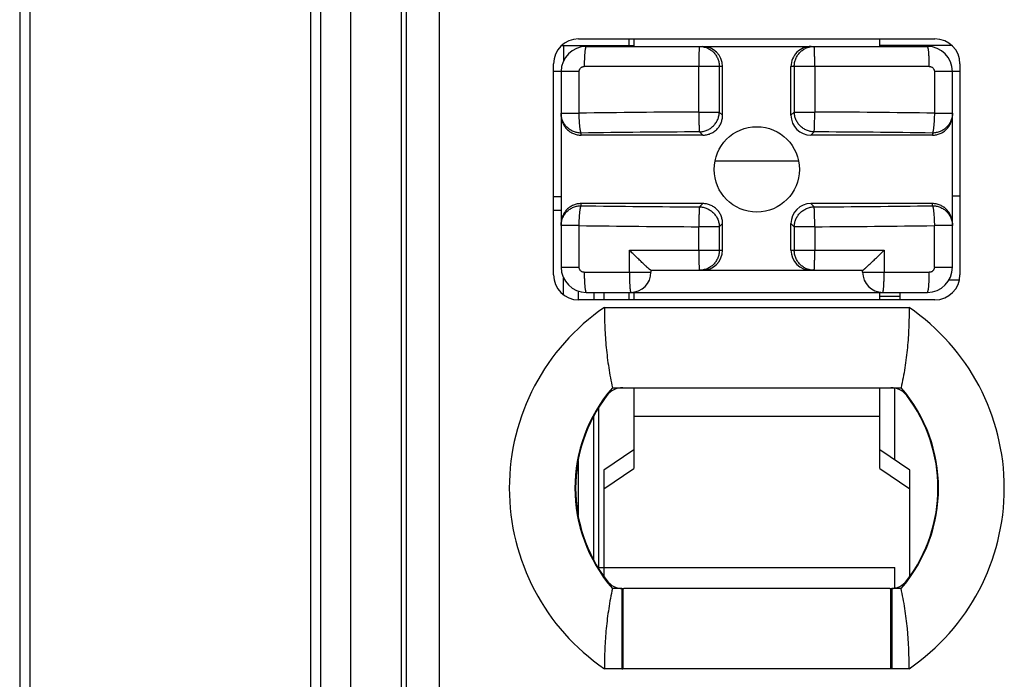
# Model space of a CAD drawing. Units: inches. Extents: x -159 to 276, y -180 to 193.
# Drawn here: x 11 to 21, y -6 to 0 of the extents above; entities that cross this region are included whole.
import ezdxf

# ---------------------------------------------------------------- set-up
doc = ezdxf.new("R2010")
doc.units = ezdxf.units.IN
doc.header["$LTSCALE"] = 0.64311
doc.header["$MEASUREMENT"] = 0
doc.layers.get('0').update_dxf_attribs({"linetype": 'CONTINUOUS'})

msp = doc.modelspace()

# ---------------------------------------------------------------- linework, layer by layer
at = {"color": 7, "linetype": 'Continuous'}
for p, q in [((14.6966, -48.3052), (14.6966, 51.6948)), ((15.1966, 51.1948), (15.1966, -47.8052)), ((11.3966, 50.2948), (11.3966, -46.9052)), ((11.4966, 50.2948), (11.4966, -46.9052)), ((14.2966, -46.9052), (14.2966, 50.2948)), ((14.3966, -46.9052), (14.3966, 50.2948)), ((15.2466, 24.1348), (15.2466, -47.0423)), ((15.5766, 24.1348), (15.5766, -46.0423)), ((16.8023, 0.1248), (17.5166, 0.1248)), ((16.8166, 0.1248), (16.8166, -0.0264)), ((16.9666, 0.1898), (20.5166, 0.1898)), ((17.0416, 0.1148), (20.4416, 0.1148)), ((17.1666, 0.1248), (17.1666, 0.1148)), ((17.4666, 0.1898), (17.4666, 0.1248)), ((17.5166, 0.1898), (17.5166, 0.1148)), ((19.9666, 0.1148), (19.9666, 0.1898)), ((20.6808, 0.1248), (19.9666, 0.1248)), ((20.1666, 0.1248), (20.1666, 0.1148)), ((16.7166, -2.1602), (16.7166, -0.0602)), ((18.4007, -0.0852), (17.0223, -0.0852)), ((18.1638, -0.539), (18.1638, -0.0852)), ((18.3682, -0.0852), (18.3682, -0.539)), ((18.4007, -0.5715), (18.4007, -0.0852)), ((20.4608, -0.0852), (19.0825, -0.0852)), ((19.0825, -0.5715), (19.0825, -0.0852)), ((19.115, -0.0852), (19.115, -0.539)), ((19.3193, -0.0852), (19.3193, -0.539)), ((20.7666, -0.0602), (20.7666, -2.1602)), ((16.9718, -0.1352), (16.7166, -0.1352)), ((16.7916, -0.1352), (16.7916, -2.0852)), ((16.9718, -0.5505), (16.9718, -0.1352)), ((20.7666, -0.1352), (20.5114, -0.1352)), ((20.5114, -0.1352), (20.5114, -0.5505)), ((20.6916, -2.0852), (20.6916, -0.1352)), ((16.7916, -0.5505), (16.9718, -0.5505)), ((18.1638, -0.539), (18.3682, -0.539)), ((18.4007, -0.5715), (18.3682, -0.539)), ((19.115, -0.539), (19.0825, -0.5715)), ((19.115, -0.539), (19.3193, -0.539)), ((20.5114, -0.5505), (20.6916, -0.5505)), ((16.9916, -0.7693), (16.9916, -0.7483)), ((18.2028, -0.7693), (16.9916, -0.7693)), ((18.1697, -0.7329), (18.1703, -0.7368)), ((18.1703, -0.7368), (18.2028, -0.7693)), ((19.2803, -0.7693), (19.3128, -0.7368)), ((20.4916, -0.7693), (19.2803, -0.7693)), ((20.4916, -0.7483), (20.4916, -0.7693)), ((16.7916, -1.3852), (16.7166, -1.3852)), ((18.2028, -1.4511), (16.9916, -1.4511)), ((16.9916, -1.4722), (16.9916, -1.4511)), ((18.2028, -1.4511), (18.1703, -1.4836)), ((20.4916, -1.4511), (19.2803, -1.4511)), ((19.3128, -1.4836), (19.2803, -1.4511)), ((20.4916, -1.4722), (20.4916, -1.4511)), ((20.6916, -1.3752), (20.7666, -1.3752)), ((16.7166, -1.5152), (16.7916, -1.5152)), ((18.3682, -1.6815), (18.4007, -1.649)), ((18.4007, -1.9152), (18.4007, -1.649)), ((19.0825, -1.649), (19.115, -1.6815)), ((19.0825, -1.9152), (19.0825, -1.649)), ((16.9718, -1.67), (16.7916, -1.67)), ((16.9718, -2.0853), (16.9718, -1.67)), ((18.3682, -1.6815), (18.1638, -1.6815)), ((18.1638, -1.9152), (18.1638, -1.6815)), ((18.3682, -1.6815), (18.3682, -1.9152)), ((19.3193, -1.6815), (19.115, -1.6815)), ((19.115, -1.6815), (19.115, -1.9152)), ((19.3193, -1.6815), (19.3193, -1.9152)), ((20.6916, -1.67), (20.5114, -1.67)), ((20.5114, -2.0852), (20.5114, -1.67)), ((17.4724, -1.9152), (18.4007, -1.9152)), ((17.4724, -2.1352), (17.4724, -1.9152)), ((19.0825, -1.9152), (20.0108, -1.9152)), ((20.0108, -1.9152), (20.0108, -2.1352)), ((16.7916, -2.0852), (16.9718, -2.0852)), ((17.0223, -2.1352), (17.6866, -2.1352)), ((17.6861, -2.1152), (19.797, -2.1152)), ((17.6866, -2.1152), (17.6866, -2.1352)), ((19.7966, -2.1352), (19.7966, -2.1152)), ((19.7966, -2.1352), (20.4608, -2.1352)), ((20.5114, -2.0852), (20.6916, -2.0852)), ((16.8166, -2.3595), (16.8166, -2.1941)), ((20.6564, -2.2102), (20.7586, -2.2102)), ((16.9666, -2.4102), (16.9666, -2.3222)), ((17.0416, -2.3352), (20.4416, -2.3352)), ((17.1166, -2.3352), (17.1166, -2.4102)), ((17.2166, -2.3352), (17.2166, -2.4102)), ((17.4666, -2.3352), (17.4666, -2.4102)), ((17.5166, -2.3352), (17.5166, -2.4102)), ((19.9666, -2.4102), (19.9666, -2.3352)), ((20.1666, -2.3352), (20.1666, -2.4102)), ((20.5166, -2.4102), (16.9666, -2.4102)), ((20.1666, -2.3776), (19.9666, -2.3776)), ((17.224, -2.4852), (20.2591, -2.4852)), ((17.3032, -3.2852), (20.077, -3.2852)), ((17.5166, -3.2852), (17.5166, -4.0884)), ((19.9666, -4.0884), (19.9666, -3.2852)), ((20.077, -3.2852), (20.18, -3.2852)), ((20.1166, -4.0059), (20.1166, -3.2914)), ((17.1666, -5.0752), (17.1666, -3.493)), ((17.1166, -4.9973), (17.1166, -3.5732)), ((19.9666, -3.571), (17.5166, -3.571)), ((17.5166, -3.9044), (17.2166, -4.1075)), ((20.2666, -4.1075), (19.9666, -3.9044)), ((16.9666, -4.5533), (16.9666, -4.0172)), ((17.2166, -4.2915), (17.5166, -4.0884)), ((17.2166, -4.1075), (17.2166, -5.1576)), ((19.9666, -4.0884), (20.2666, -4.2915)), ((20.2666, -5.1576), (20.2666, -4.1075)), ((17.1652, -5.0752), (20.1166, -5.0752)), ((20.1166, -5.2794), (20.1166, -5.0752)), ((17.3963, -5.2853), (17.3032, -5.2853)), ((17.3962, -5.2853), (17.3953, -5.6524)), ((17.4073, -5.2856), (17.4141, -5.2856)), ((17.4073, -5.2856), (17.4073, -6.0853)), ((17.4141, -5.2856), (17.4174, -5.2856)), ((20.0658, -5.2856), (17.4174, -5.2856)), ((20.0658, -5.2856), (20.0767, -5.2856)), ((20.0766, -6.0853), (20.0767, -5.2856)), ((20.18, -5.2853), (20.0869, -5.2853)), ((20.087, -5.2853), (20.0874, -6.0852)), ((17.3953, -5.6524), (17.3958, -6.0852)), ((17.3958, -6.0852), (17.224, -6.0853)), ((17.3958, -6.0852), (17.4073, -6.0853)), ((17.4174, -6.0853), (17.4073, -6.0853)), ((20.0658, -6.0853), (17.4174, -6.0853)), ((20.0766, -6.0853), (20.0658, -6.0853)), ((20.0874, -6.0852), (20.0766, -6.0853)), ((20.2591, -6.0853), (20.0874, -6.0852))]:
    msp.add_line(p, q, dxfattribs=at)
msp.add_circle((18.7416, -1.1102), 0.425, dxfattribs=at)
for centre, radius, start, end in [((16.9666, -0.0602), 0.25, 90, 180), ((17.0416, -0.1352), 0.25, 90, 180), ((20.4416, -0.1352), 0.25, 0, 90), ((20.5166, -0.0602), 0.25, 0, 90), ((18.7382, -122.1027), 121.5651, 90.270704, 90.832585), ((18.7477, -121.8145), 121.2769, 89.166743, 89.729956), ((18.7356, -119.3243), 118.5889, 90.273129, 90.842658), ((18.745, -119.5863), 118.8508, 89.157967, 89.726245), ((19.0144, 121.6145), 122.6407, 269.678241, 270.066969), ((18.7382, 117.3663), 118.8514, 269.157972, 269.726244), ((18.7475, 117.1034), 118.5884, 270.273127, 270.842662), ((18.7355, 119.599), 121.2819, 269.166758, 269.729951), ((18.745, 119.8716), 121.5545, 270.27069, 270.832618), ((17.0416, -2.0852), 0.25, 180, 270), ((17.4866, -2.1352), 0.2, 270, 360), ((19.9966, -2.1352), 0.2, 180, 270), ((20.4416, -2.0852), 0.25, 270, 360), ((16.9666, -2.1602), 0.25, 180, 270), ((20.5166, -2.1602), 0.25, 270, 360), ((18.4566, -4.2852), 2.1816, 124.40125, 235.59873), ((19.0266, -4.2852), 2.1816, 304.40117, 55.59865), ((18.4566, -4.2852), 1.5266, 139.07482, 220.92522), ((17.4061, -3.4852), 0.2, 89.89227, 142.70846), ((20.077, -3.4852), 0.2, 37.29154, 90.00471), ((19.0266, -4.2852), 1.5266, 319.07462, 40.92513), ((18.4566, -4.2852), 1.5204, 142.70846, 217.30876), ((19.0266, -4.2852), 1.5204, 322.69124, 37.29154), ((17.4063, -5.0856), 0.2, 217.30876, 270.27076), ((20.0768, -5.0856), 0.2, 269.96359, 322.69124)]:
    msp.add_arc(centre, radius, start, end, dxfattribs=at)
for centre, major_axis, ratio, start_param, end_param in [((18.1985, -0.0852), (0.2022, 0), 0.989259, 0, 1.570796), ((19.2846, -0.0852), (0.2022, 0), 0.989259, 1.570796, 3.141593), ((19.2846, -0.5672), (0.1445, 0.1445), 0.978857, -3.916307, -2.366879), ((19.2846, -1.6533), (-0.1445, 0.1445), 0.978857, -0.774714, 0.774714), ((18.1985, -1.9152), (0.2022, 0), 0.989259, -1.570796, 0), ((19.2846, -1.9152), (0.2022, 0), 0.989259, 3.141593, 4.712389)]:
    msp.add_ellipse(centre, major_axis=major_axis, ratio=ratio, start_param=start_param, end_param=end_param, dxfattribs=at)
for points, knots in [([(17.0416, 0.1148), (17.0414, 0.1148), (17.0411, 0.1147), (17.0407, 0.1146), (17.0403, 0.1143), (17.0396, 0.1138), (17.0389, 0.1128), (17.038, 0.1113), (17.0371, 0.1093), (17.0362, 0.1069), (17.0353, 0.104), (17.0344, 0.1006), (17.0335, 0.0966), (17.0327, 0.0922), (17.0318, 0.0873), (17.0307, 0.0799), (17.0293, 0.0694), (17.0279, 0.0557), (17.0266, 0.0404), (17.0254, 0.0239), (17.0244, 0.0064), (17.0234, -0.0179), (17.0225, -0.0486), (17.0223, -0.0731), (17.0223, -0.0852)], [0, 0, 0, 0, 0.002121, 0.004374, 0.00686, 0.009658, 0.016406, 0.024961, 0.035526, 0.048245, 0.063233, 0.080591, 0.100384, 0.122579, 0.147112, 0.173919, 0.234076, 0.302496, 0.378454, 0.460584, 0.547356, 0.637236, 0.820532, 1, 1, 1, 1]), ([(18.1703, 0.1148), (18.1702, 0.1148), (18.17, 0.1146), (18.1699, 0.1144), (18.1698, 0.1141), (18.1697, 0.1138), (18.1695, 0.1132), (18.1694, 0.1126), (18.1692, 0.1118), (18.169, 0.1105), (18.1687, 0.1086), (18.1684, 0.106), (18.1681, 0.1029), (18.1677, 0.0979), (18.1672, 0.0906), (18.1667, 0.0805), (18.1662, 0.0689), (18.1657, 0.0557), (18.1653, 0.0412), (18.1649, 0.0255), (18.1646, 0.0087), (18.1643, -0.009), (18.1641, -0.0274), (18.1639, -0.0529), (18.1638, -0.0722), (18.1638, -0.0852)], [0, 0, 0, 0, 0.001989, 0.002773, 0.003689, 0.005935, 0.008747, 0.012134, 0.016101, 0.020649, 0.03149, 0.044645, 0.060083, 0.077769, 0.119733, 0.170152, 0.228534, 0.29434, 0.366924, 0.445606, 0.529611, 0.618127, 0.710322, 0.80535, 1, 1, 1, 1]), ([(18.1703, 0.1148), (18.1768, 0.1148), (18.1897, 0.1141), (18.209, 0.1112), (18.2278, 0.1064), (18.2462, 0.0998), (18.2637, 0.0914), (18.2804, 0.0813), (18.296, 0.0696), (18.3104, 0.0564), (18.3235, 0.0418), (18.3351, 0.026), (18.3451, 0.0092), (18.3534, -0.0086), (18.36, -0.0271), (18.3647, -0.0462), (18.3675, -0.0656), (18.3682, -0.0787), (18.3682, -0.0852)], [0, 0, 0, 0, 0.062114, 0.124329, 0.186554, 0.248788, 0.311065, 0.373407, 0.435811, 0.498279, 0.560812, 0.623412, 0.686072, 0.748777, 0.811533, 0.874354, 0.937215, 1, 1, 1, 1]), ([(19.115, -0.0852), (19.115, -0.0787), (19.1156, -0.0656), (19.1185, -0.0462), (19.1232, -0.0271), (19.1297, -0.0086), (19.1381, 0.0092), (19.148, 0.026), (19.1596, 0.0418), (19.1727, 0.0564), (19.1871, 0.0696), (19.2027, 0.0813), (19.2194, 0.0914), (19.237, 0.0998), (19.2553, 0.1064), (19.2742, 0.1112), (19.2934, 0.1141), (19.3064, 0.1148), (19.3128, 0.1148)], [0, 0, 0, 0, 0.062785, 0.125646, 0.188467, 0.251223, 0.313928, 0.376588, 0.439188, 0.501721, 0.564189, 0.626593, 0.688935, 0.751212, 0.813446, 0.875671, 0.937886, 1, 1, 1, 1]), ([(19.3193, -0.0852), (19.3193, -0.0722), (19.3192, -0.0529), (19.319, -0.0274), (19.3188, -0.009), (19.3185, 0.0087), (19.3182, 0.0255), (19.3179, 0.0412), (19.3174, 0.0557), (19.317, 0.0689), (19.3165, 0.0805), (19.3159, 0.0906), (19.3154, 0.0979), (19.315, 0.1029), (19.3147, 0.106), (19.3144, 0.1086), (19.3142, 0.1105), (19.3139, 0.1118), (19.3138, 0.1126), (19.3136, 0.1132), (19.3135, 0.1138), (19.3133, 0.1141), (19.3132, 0.1144), (19.3131, 0.1146), (19.313, 0.1148), (19.3128, 0.1148)], [0, 0, 0, 0, 0.19465, 0.289679, 0.381874, 0.47039, 0.554396, 0.633078, 0.705661, 0.771467, 0.82985, 0.880269, 0.922233, 0.939918, 0.955356, 0.968511, 0.979352, 0.9839, 0.987867, 0.991254, 0.994066, 0.996311, 0.997228, 0.998012, 1, 1, 1, 1]), ([(20.4608, -0.0852), (20.4608, -0.0731), (20.4606, -0.0486), (20.4598, -0.0179), (20.4587, 0.0064), (20.4577, 0.0239), (20.4566, 0.0404), (20.4553, 0.0557), (20.4538, 0.0694), (20.4525, 0.0799), (20.4513, 0.0873), (20.4505, 0.0922), (20.4496, 0.0966), (20.4487, 0.1006), (20.4478, 0.104), (20.4469, 0.1069), (20.4461, 0.1093), (20.4452, 0.1113), (20.4443, 0.1128), (20.4435, 0.1138), (20.4429, 0.1143), (20.4425, 0.1146), (20.442, 0.1147), (20.4417, 0.1148), (20.4416, 0.1148)], [0, 0, 0, 0, 0.179468, 0.362764, 0.452644, 0.539416, 0.621546, 0.697504, 0.765924, 0.826081, 0.852888, 0.877421, 0.899616, 0.919409, 0.936767, 0.951755, 0.964474, 0.975039, 0.983594, 0.990342, 0.99314, 0.995626, 0.997879, 1, 1, 1, 1]), ([(16.9718, -0.1352), (16.9718, -0.1319), (16.9723, -0.127), (16.9739, -0.1206), (16.9756, -0.1159), (16.9777, -0.1115), (16.9812, -0.1059), (16.9854, -0.1008), (16.9903, -0.0964), (16.9957, -0.0925), (17.0015, -0.0895), (17.0077, -0.0873), (17.0141, -0.0857), (17.019, -0.0852), (17.0223, -0.0852)], [0, 0, 0, 0, 0.125145, 0.187913, 0.250603, 0.313225, 0.375808, 0.500764, 0.563278, 0.625742, 0.750451, 0.812919, 0.875424, 1, 1, 1, 1]), ([(20.4608, -0.0852), (20.4641, -0.0852), (20.469, -0.0857), (20.4754, -0.0873), (20.4816, -0.0895), (20.4889, -0.0933), (20.4966, -0.0995), (20.502, -0.1059), (20.5054, -0.1115), (20.5076, -0.1159), (20.5093, -0.1206), (20.5109, -0.127), (20.5114, -0.1319), (20.5114, -0.1352)], [0, 0, 0, 0, 0.12459, 0.187099, 0.249576, 0.374312, 0.499152, 0.624143, 0.686753, 0.749392, 0.812084, 0.874847, 1, 1, 1, 1]), ([(16.9916, -0.7483), (16.985, -0.7483), (16.972, -0.7477), (16.9525, -0.7448), (16.9334, -0.7401), (16.9149, -0.7336), (16.8972, -0.7252), (16.8803, -0.7152), (16.8645, -0.7037), (16.8499, -0.6906), (16.8367, -0.6762), (16.825, -0.6606), (16.8149, -0.6439), (16.8065, -0.6263), (16.7999, -0.608), (16.7951, -0.5891), (16.7922, -0.5699), (16.7916, -0.5569), (16.7916, -0.5505)], [0, 0, 0, 0, 0.062785, 0.125646, 0.188467, 0.251223, 0.313928, 0.376588, 0.439188, 0.501721, 0.564189, 0.626593, 0.688935, 0.751212, 0.813446, 0.875671, 0.937886, 1, 1, 1, 1]), ([(16.7916, -0.5672), (16.7916, -0.5803), (16.7935, -0.6001), (16.7998, -0.6257), (16.8063, -0.6443), (16.8147, -0.6622), (16.8248, -0.6793), (16.8364, -0.6952), (16.8496, -0.71), (16.8617, -0.7212), (16.872, -0.7293), (16.8827, -0.737), (16.8968, -0.7455), (16.9146, -0.7541), (16.9331, -0.7609), (16.9523, -0.7658), (16.9718, -0.7687), (16.985, -0.7693), (16.9916, -0.7693)], [0, 0, 0, 0, 0.124878, 0.18743, 0.249939, 0.312428, 0.374928, 0.437446, 0.499969, 0.562474, 0.59373, 0.624986, 0.687489, 0.75, 0.812502, 0.875013, 0.937544, 1, 1, 1, 1]), ([(16.9916, -0.7483), (16.9913, -0.7478), (16.9906, -0.7467), (16.9897, -0.7449), (16.9889, -0.7426), (16.988, -0.7399), (16.9871, -0.7369), (16.9859, -0.7322), (16.9845, -0.7253), (16.9828, -0.7161), (16.9813, -0.7055), (16.9798, -0.6938), (16.9784, -0.6809), (16.9771, -0.6669), (16.9755, -0.6466), (16.9739, -0.6195), (16.9725, -0.5855), (16.9719, -0.5623), (16.9718, -0.5505)], [0, 0, 0, 0, 0.00869, 0.019108, 0.031295, 0.045269, 0.061029, 0.078567, 0.118878, 0.165948, 0.219475, 0.279062, 0.344255, 0.414571, 0.489445, 0.650504, 0.822553, 1, 1, 1, 1]), ([(18.1638, -0.539), (18.1639, -0.55), (18.164, -0.5716), (18.1645, -0.6034), (18.165, -0.6334), (18.1657, -0.6608), (18.1664, -0.6817), (18.1671, -0.6966), (18.1675, -0.7061), (18.168, -0.7146), (18.1685, -0.7218), (18.1691, -0.7278), (18.1695, -0.7314), (18.1697, -0.7329)], [0, 0, 0, 0, 0.169734, 0.334934, 0.490914, 0.633533, 0.75886, 0.813953, 0.863483, 0.907133, 0.944601, 0.975629, 1, 1, 1, 1]), ([(18.1703, -0.7368), (18.1767, -0.7367), (18.1895, -0.7358), (18.2085, -0.7326), (18.2271, -0.7276), (18.2452, -0.7209), (18.2626, -0.7124), (18.2791, -0.7023), (18.2946, -0.6907), (18.309, -0.6776), (18.322, -0.6633), (18.3336, -0.6478), (18.3437, -0.6313), (18.3522, -0.6139), (18.359, -0.5958), (18.364, -0.5772), (18.3671, -0.5582), (18.368, -0.5454), (18.3682, -0.539)], [0, 0, 0, 0, 0.062103, 0.124416, 0.186833, 0.249326, 0.311905, 0.374563, 0.43727, 0.5, 0.56273, 0.625437, 0.688095, 0.750674, 0.813167, 0.875584, 0.937897, 1, 1, 1, 1]), ([(18.2028, -0.7693), (18.2093, -0.7693), (18.2223, -0.7687), (18.2415, -0.7659), (18.2604, -0.7612), (18.2788, -0.7548), (18.2964, -0.7465), (18.3131, -0.7365), (18.3288, -0.7249), (18.3432, -0.7119), (18.3563, -0.6974), (18.3678, -0.6818), (18.3778, -0.6651), (18.3861, -0.6474), (18.3926, -0.6291), (18.3988, -0.6039), (18.4007, -0.5844), (18.4007, -0.5715)], [0, 0, 0, 0, 0.062462, 0.125015, 0.18756, 0.250068, 0.312562, 0.375067, 0.43758, 0.500094, 0.562605, 0.625112, 0.687619, 0.750116, 0.812615, 0.875143, 1, 1, 1, 1]), ([(19.3128, -0.7368), (19.3064, -0.7367), (19.2936, -0.7358), (19.2747, -0.7326), (19.256, -0.7276), (19.2379, -0.7209), (19.2206, -0.7124), (19.204, -0.7023), (19.1885, -0.6907), (19.1742, -0.6776), (19.1611, -0.6633), (19.1495, -0.6478), (19.1394, -0.6313), (19.131, -0.6139), (19.1242, -0.5958), (19.1192, -0.5772), (19.116, -0.5582), (19.1151, -0.5454), (19.115, -0.539)], [0, 0, 0, 0, 0.062103, 0.124416, 0.186833, 0.249326, 0.311905, 0.374563, 0.43727, 0.5, 0.56273, 0.625437, 0.688095, 0.750674, 0.813167, 0.875584, 0.937897, 1, 1, 1, 1]), ([(19.3128, -0.7368), (19.3129, -0.7363), (19.3131, -0.7352), (19.3134, -0.7333), (19.3137, -0.7311), (19.3141, -0.7273), (19.3146, -0.7216), (19.3152, -0.7138), (19.3157, -0.7046), (19.3162, -0.694), (19.3167, -0.6822), (19.3171, -0.6693), (19.3176, -0.6554), (19.3181, -0.6351), (19.3186, -0.608), (19.3191, -0.574), (19.3193, -0.5508), (19.3193, -0.539)], [0, 0, 0, 0, 0.007688, 0.017318, 0.028875, 0.042339, 0.074895, 0.114745, 0.161565, 0.215013, 0.274666, 0.340046, 0.410654, 0.485911, 0.647961, 0.821218, 1, 1, 1, 1]), ([(20.5114, -0.5505), (20.5112, -0.5623), (20.5107, -0.5855), (20.5093, -0.6195), (20.5076, -0.6466), (20.506, -0.6669), (20.5047, -0.6809), (20.5033, -0.6938), (20.5019, -0.7055), (20.5003, -0.7161), (20.4987, -0.7253), (20.4972, -0.7322), (20.496, -0.7369), (20.4952, -0.7399), (20.4943, -0.7426), (20.4934, -0.7449), (20.4925, -0.7467), (20.4919, -0.7478), (20.4916, -0.7483)], [0, 0, 0, 0, 0.177449, 0.3495, 0.510561, 0.585435, 0.655751, 0.720944, 0.780532, 0.834058, 0.881128, 0.921438, 0.938976, 0.954735, 0.968708, 0.980895, 0.991311, 1, 1, 1, 1]), ([(20.6916, -0.5505), (20.6916, -0.5569), (20.6909, -0.5699), (20.688, -0.5891), (20.6833, -0.608), (20.6766, -0.6263), (20.6682, -0.6439), (20.6581, -0.6606), (20.6464, -0.6762), (20.6332, -0.6906), (20.6186, -0.7037), (20.6029, -0.7152), (20.586, -0.7252), (20.5682, -0.7336), (20.5497, -0.7401), (20.5306, -0.7448), (20.5112, -0.7477), (20.4981, -0.7483), (20.4916, -0.7483)], [0, 0, 0, 0, 0.062114, 0.124329, 0.186554, 0.248788, 0.311065, 0.373407, 0.435811, 0.498279, 0.560812, 0.623412, 0.686072, 0.748777, 0.811533, 0.874354, 0.937215, 1, 1, 1, 1]), ([(20.4916, -0.7693), (20.5047, -0.7693), (20.5245, -0.7674), (20.55, -0.7609), (20.5686, -0.7541), (20.5864, -0.7455), (20.6033, -0.7353), (20.6191, -0.7234), (20.6336, -0.71), (20.6467, -0.6952), (20.6584, -0.6793), (20.6684, -0.6622), (20.6768, -0.6443), (20.6834, -0.6257), (20.6881, -0.6065), (20.6909, -0.5869), (20.6916, -0.5738), (20.6916, -0.5672)], [0, 0, 0, 0, 0.124852, 0.187387, 0.249896, 0.312398, 0.374904, 0.437406, 0.499912, 0.562426, 0.624939, 0.687443, 0.749936, 0.812441, 0.874984, 0.937538, 1, 1, 1, 1]), ([(16.9916, -1.4511), (16.9784, -1.4511), (16.9586, -1.4531), (16.9331, -1.4596), (16.9146, -1.4664), (16.8967, -1.4749), (16.8799, -1.4852), (16.8641, -1.4971), (16.8495, -1.5105), (16.8364, -1.5253), (16.8247, -1.5412), (16.8147, -1.5583), (16.8063, -1.5762), (16.7998, -1.5948), (16.7951, -1.614), (16.7922, -1.6336), (16.7916, -1.6467), (16.7916, -1.6533)], [0, 0, 0, 0, 0.124851, 0.187384, 0.249892, 0.312396, 0.374901, 0.437403, 0.499908, 0.562422, 0.624935, 0.68744, 0.749933, 0.812438, 0.874982, 0.937538, 1, 1, 1, 1]), ([(18.4007, -1.649), (18.4007, -1.6425), (18.4, -1.6296), (18.3972, -1.6103), (18.3926, -1.5914), (18.3861, -1.573), (18.3778, -1.5554), (18.3678, -1.5387), (18.3563, -1.523), (18.3432, -1.5086), (18.3288, -1.4955), (18.3131, -1.484), (18.2964, -1.474), (18.2788, -1.4657), (18.2604, -1.4592), (18.2353, -1.453), (18.2158, -1.4511), (18.2028, -1.4511)], [0, 0, 0, 0, 0.062462, 0.125015, 0.18756, 0.250068, 0.312562, 0.375067, 0.43758, 0.500094, 0.562605, 0.625112, 0.687619, 0.750116, 0.812615, 0.875143, 1, 1, 1, 1]), ([(20.6916, -1.6533), (20.6916, -1.6402), (20.6896, -1.6204), (20.6834, -1.5948), (20.6768, -1.5762), (20.6684, -1.5582), (20.6584, -1.5412), (20.6467, -1.5253), (20.6336, -1.5105), (20.6215, -1.4993), (20.6112, -1.4912), (20.6005, -1.4835), (20.5864, -1.4749), (20.5686, -1.4664), (20.55, -1.4596), (20.5308, -1.4547), (20.5113, -1.4518), (20.4981, -1.4511), (20.4916, -1.4511)], [0, 0, 0, 0, 0.124874, 0.187424, 0.249932, 0.312422, 0.374923, 0.43744, 0.49996, 0.562465, 0.593722, 0.62498, 0.687485, 0.749991, 0.812494, 0.875009, 0.937544, 1, 1, 1, 1]), ([(16.7916, -1.67), (16.7916, -1.6636), (16.7922, -1.6506), (16.7951, -1.6314), (16.7999, -1.6125), (16.8065, -1.5942), (16.8149, -1.5766), (16.825, -1.5599), (16.8367, -1.5443), (16.8499, -1.5299), (16.8645, -1.5168), (16.8803, -1.5052), (16.8972, -1.4952), (16.9149, -1.4869), (16.9334, -1.4804), (16.9525, -1.4757), (16.972, -1.4728), (16.985, -1.4722), (16.9916, -1.4722)], [0, 0, 0, 0, 0.062114, 0.124329, 0.186554, 0.248788, 0.311065, 0.373407, 0.435811, 0.498279, 0.560812, 0.623413, 0.686073, 0.748778, 0.811533, 0.874354, 0.937215, 1, 1, 1, 1]), ([(16.9718, -1.67), (16.9719, -1.6582), (16.9725, -1.635), (16.9739, -1.601), (16.9755, -1.5739), (16.9771, -1.5536), (16.9784, -1.5396), (16.9798, -1.5267), (16.9813, -1.515), (16.9828, -1.5044), (16.9845, -1.4952), (16.9859, -1.4883), (16.9871, -1.4836), (16.988, -1.4806), (16.9889, -1.4779), (16.9897, -1.4756), (16.9906, -1.4737), (16.9913, -1.4726), (16.9916, -1.4722)], [0, 0, 0, 0, 0.177446, 0.349494, 0.510553, 0.585427, 0.655743, 0.720935, 0.780523, 0.83405, 0.88112, 0.921431, 0.93897, 0.95473, 0.968704, 0.980892, 0.99131, 1, 1, 1, 1]), ([(18.1703, -1.4836), (18.1702, -1.4841), (18.17, -1.4853), (18.1697, -1.4872), (18.1694, -1.4894), (18.169, -1.4932), (18.1685, -1.4988), (18.168, -1.5067), (18.1675, -1.5159), (18.1669, -1.5265), (18.1665, -1.5383), (18.166, -1.5512), (18.1656, -1.5651), (18.1651, -1.5854), (18.1645, -1.6125), (18.1641, -1.6465), (18.1639, -1.6697), (18.1638, -1.6815)], [0, 0, 0, 0, 0.007687, 0.017318, 0.028875, 0.042339, 0.074894, 0.114744, 0.161564, 0.215012, 0.274665, 0.340045, 0.410653, 0.485911, 0.64796, 0.821217, 1, 1, 1, 1]), ([(18.1703, -1.4836), (18.1767, -1.4838), (18.1895, -1.4847), (18.2085, -1.4879), (18.2271, -1.4929), (18.2452, -1.4996), (18.2626, -1.5081), (18.2791, -1.5182), (18.2946, -1.5298), (18.309, -1.5429), (18.322, -1.5572), (18.3336, -1.5727), (18.3437, -1.5892), (18.3522, -1.6066), (18.359, -1.6247), (18.364, -1.6433), (18.3671, -1.6623), (18.368, -1.6751), (18.3682, -1.6815)], [0, 0, 0, 0, 0.062103, 0.124416, 0.186833, 0.249326, 0.311905, 0.374563, 0.43727, 0.5, 0.56273, 0.625437, 0.688095, 0.750674, 0.813167, 0.875584, 0.937897, 1, 1, 1, 1]), ([(19.115, -1.6815), (19.1151, -1.6751), (19.116, -1.6623), (19.1192, -1.6433), (19.1242, -1.6247), (19.131, -1.6066), (19.1394, -1.5892), (19.1495, -1.5727), (19.1611, -1.5572), (19.1742, -1.5429), (19.1885, -1.5298), (19.204, -1.5182), (19.2206, -1.5081), (19.2379, -1.4996), (19.256, -1.4929), (19.2747, -1.4879), (19.2936, -1.4847), (19.3064, -1.4838), (19.3128, -1.4836)], [0, 0, 0, 0, 0.062103, 0.124416, 0.186833, 0.249326, 0.311905, 0.374563, 0.43727, 0.5, 0.56273, 0.625437, 0.688095, 0.750674, 0.813167, 0.875584, 0.937897, 1, 1, 1, 1]), ([(19.3193, -1.6815), (19.3193, -1.6697), (19.3191, -1.6465), (19.3186, -1.6125), (19.3181, -1.5854), (19.3176, -1.5651), (19.3171, -1.5512), (19.3167, -1.5383), (19.3162, -1.5265), (19.3157, -1.5159), (19.3152, -1.5067), (19.3146, -1.4988), (19.3141, -1.4932), (19.3137, -1.4894), (19.3134, -1.4872), (19.3131, -1.4853), (19.3129, -1.4841), (19.3128, -1.4836)], [0, 0, 0, 0, 0.178783, 0.35204, 0.51409, 0.589347, 0.659956, 0.725336, 0.784988, 0.838437, 0.885257, 0.925107, 0.957662, 0.971126, 0.982683, 0.992313, 1, 1, 1, 1]), ([(20.4916, -1.4722), (20.4981, -1.4722), (20.5112, -1.4728), (20.5306, -1.4757), (20.5497, -1.4804), (20.5682, -1.4869), (20.586, -1.4952), (20.6029, -1.5052), (20.6186, -1.5168), (20.6332, -1.5299), (20.6464, -1.5443), (20.6581, -1.5599), (20.6682, -1.5766), (20.6766, -1.5942), (20.6833, -1.6125), (20.688, -1.6314), (20.6909, -1.6506), (20.6916, -1.6636), (20.6916, -1.67)], [0, 0, 0, 0, 0.062785, 0.125646, 0.188467, 0.251223, 0.313928, 0.376588, 0.439188, 0.501721, 0.564189, 0.626593, 0.688935, 0.751212, 0.813446, 0.875671, 0.937886, 1, 1, 1, 1]), ([(20.4916, -1.4722), (20.4919, -1.4726), (20.4925, -1.4737), (20.4934, -1.4756), (20.4943, -1.4779), (20.4952, -1.4806), (20.496, -1.4836), (20.4972, -1.4883), (20.4987, -1.4952), (20.5003, -1.5044), (20.5019, -1.515), (20.5033, -1.5267), (20.5047, -1.5396), (20.506, -1.5536), (20.5076, -1.5739), (20.5093, -1.601), (20.5107, -1.635), (20.5112, -1.6582), (20.5114, -1.67)], [0, 0, 0, 0, 0.008689, 0.019105, 0.031292, 0.045264, 0.061024, 0.078562, 0.118872, 0.165941, 0.219468, 0.279055, 0.344248, 0.414564, 0.489439, 0.6505, 0.822551, 1, 1, 1, 1]), ([(17.6861, -2.1152), (17.6861, -2.1152), (17.6859, -2.1152), (17.6855, -2.1151), (17.6849, -2.1149), (17.6841, -2.1144), (17.6831, -2.1138), (17.6819, -2.113), (17.68, -2.1116), (17.6772, -2.1095), (17.6735, -2.1065), (17.6692, -2.1029), (17.6644, -2.0987), (17.6591, -2.0941), (17.6534, -2.089), (17.6473, -2.0835), (17.6409, -2.0777), (17.6318, -2.0693), (17.6198, -2.0582), (17.6049, -2.0442), (17.5893, -2.0294), (17.5732, -2.014), (17.5568, -1.9982), (17.5401, -1.982), (17.5233, -1.9656), (17.5006, -1.9433), (17.4836, -1.9265), (17.4724, -1.9152)], [0, 0, 0, 0, 0.000748, 0.001673, 0.004098, 0.007323, 0.011358, 0.0162, 0.021834, 0.035414, 0.051926, 0.071167, 0.092916, 0.116949, 0.143049, 0.171006, 0.200627, 0.231732, 0.297763, 0.367983, 0.441485, 0.517544, 0.595565, 0.675051, 0.755585, 0.836803, 1, 1, 1, 1]), ([(18.1638, -1.9152), (18.1638, -1.9283), (18.1639, -1.9476), (18.1641, -1.9731), (18.1643, -1.9915), (18.1646, -2.0092), (18.1649, -2.026), (18.1653, -2.0417), (18.1657, -2.0562), (18.1662, -2.0694), (18.1667, -2.081), (18.1672, -2.0911), (18.1677, -2.0984), (18.1681, -2.1034), (18.1684, -2.1065), (18.1687, -2.1091), (18.169, -2.111), (18.1692, -2.1123), (18.1694, -2.113), (18.1695, -2.1137), (18.1697, -2.1142), (18.1698, -2.1146), (18.1699, -2.1149), (18.17, -2.1151), (18.1702, -2.1152), (18.1703, -2.1152)], [0, 0, 0, 0, 0.19465, 0.289679, 0.381874, 0.47039, 0.554396, 0.633078, 0.705661, 0.771467, 0.82985, 0.880269, 0.922233, 0.939918, 0.955356, 0.968511, 0.979352, 0.9839, 0.987867, 0.991254, 0.994066, 0.996311, 0.997228, 0.998012, 1, 1, 1, 1]), ([(18.3682, -1.9152), (18.3682, -1.9218), (18.3675, -1.9349), (18.3647, -1.9543), (18.36, -1.9734), (18.3534, -1.9919), (18.3451, -2.0097), (18.3351, -2.0265), (18.3235, -2.0423), (18.3104, -2.0569), (18.296, -2.0701), (18.2804, -2.0818), (18.2637, -2.0919), (18.2462, -2.1003), (18.2278, -2.1069), (18.209, -2.1117), (18.1897, -2.1146), (18.1768, -2.1152), (18.1703, -2.1152)], [0, 0, 0, 0, 0.062785, 0.125646, 0.188467, 0.251223, 0.313928, 0.376588, 0.439188, 0.501721, 0.564189, 0.626593, 0.688935, 0.751212, 0.813446, 0.875671, 0.937886, 1, 1, 1, 1]), ([(19.3128, -2.1152), (19.3064, -2.1152), (19.2934, -2.1146), (19.2742, -2.1117), (19.2553, -2.1069), (19.237, -2.1003), (19.2194, -2.0919), (19.2027, -2.0818), (19.1871, -2.0701), (19.1727, -2.0569), (19.1596, -2.0423), (19.148, -2.0265), (19.1381, -2.0097), (19.1297, -1.9919), (19.1232, -1.9734), (19.1185, -1.9543), (19.1156, -1.9349), (19.115, -1.9218), (19.115, -1.9152)], [0, 0, 0, 0, 0.062114, 0.124329, 0.186554, 0.248788, 0.311065, 0.373407, 0.435811, 0.498279, 0.560812, 0.623412, 0.686072, 0.748777, 0.811533, 0.874354, 0.937215, 1, 1, 1, 1]), ([(19.3128, -2.1152), (19.313, -2.1152), (19.3131, -2.1151), (19.3132, -2.1149), (19.3133, -2.1146), (19.3135, -2.1142), (19.3136, -2.1137), (19.3138, -2.113), (19.3139, -2.1123), (19.3142, -2.111), (19.3144, -2.1091), (19.3147, -2.1065), (19.315, -2.1034), (19.3154, -2.0984), (19.3159, -2.0911), (19.3165, -2.081), (19.317, -2.0694), (19.3174, -2.0562), (19.3178, -2.0417), (19.3182, -2.026), (19.3185, -2.0092), (19.3188, -1.9915), (19.319, -1.9731), (19.3192, -1.9476), (19.3193, -1.9283), (19.3193, -1.9152)], [0, 0, 0, 0, 0.001988, 0.002772, 0.003689, 0.005935, 0.008747, 0.012134, 0.0161, 0.020648, 0.031489, 0.044644, 0.060082, 0.077768, 0.119732, 0.170151, 0.228533, 0.294339, 0.366923, 0.445605, 0.529611, 0.618126, 0.710322, 0.80535, 1, 1, 1, 1]), ([(19.797, -2.1152), (19.7971, -2.1152), (19.7972, -2.1152), (19.7976, -2.1151), (19.7982, -2.1149), (19.799, -2.1144), (19.8, -2.1138), (19.8012, -2.113), (19.8031, -2.1116), (19.8059, -2.1095), (19.8096, -2.1065), (19.8139, -2.1029), (19.8188, -2.0987), (19.824, -2.0941), (19.8297, -2.089), (19.8358, -2.0835), (19.8422, -2.0777), (19.8513, -2.0693), (19.8633, -2.0582), (19.8783, -2.0442), (19.8938, -2.0294), (19.9099, -2.014), (19.9263, -1.9982), (19.943, -1.982), (19.9599, -1.9656), (19.9825, -1.9433), (19.9995, -1.9265), (20.0108, -1.9152)], [0, 0, 0, 0, 0.000748, 0.001673, 0.004098, 0.007323, 0.011358, 0.0162, 0.021834, 0.035414, 0.051926, 0.071167, 0.092916, 0.116949, 0.143049, 0.171006, 0.200627, 0.231732, 0.297763, 0.367983, 0.441485, 0.517544, 0.595565, 0.675051, 0.755585, 0.836803, 1, 1, 1, 1]), ([(17.0223, -2.1352), (17.019, -2.1352), (17.0124, -2.1346), (17.0029, -2.1317), (16.9941, -2.1271), (16.9863, -2.1209), (16.9801, -2.1132), (16.9754, -2.1045), (16.9724, -2.0951), (16.9718, -2.0885), (16.9718, -2.0853)], [0, 0, 0, 0, 0.12556, 0.251231, 0.376697, 0.50166, 0.626368, 0.751114, 0.87571, 1, 1, 1, 1]), ([(17.0223, -2.1352), (17.0223, -2.1474), (17.0225, -2.1719), (17.0234, -2.2026), (17.0244, -2.2269), (17.0254, -2.2444), (17.0266, -2.2609), (17.0279, -2.2762), (17.0293, -2.2899), (17.0307, -2.3004), (17.0318, -2.3078), (17.0327, -2.3127), (17.0335, -2.3171), (17.0344, -2.321), (17.0353, -2.3245), (17.0362, -2.3274), (17.0371, -2.3298), (17.038, -2.3318), (17.0389, -2.3333), (17.0396, -2.3343), (17.0403, -2.3348), (17.0407, -2.3351), (17.0411, -2.3352), (17.0414, -2.3352), (17.0416, -2.3352)], [0, 0, 0, 0, 0.179468, 0.362764, 0.452644, 0.539416, 0.621546, 0.697504, 0.765924, 0.826081, 0.852888, 0.877421, 0.899616, 0.919409, 0.936767, 0.951755, 0.964474, 0.975039, 0.983594, 0.990342, 0.99314, 0.995626, 0.997879, 1, 1, 1, 1]), ([(17.4724, -2.1352), (17.4724, -2.1483), (17.4725, -2.1738), (17.4732, -2.2052), (17.474, -2.2292), (17.4747, -2.246), (17.4755, -2.2617), (17.4765, -2.2762), (17.4775, -2.2894), (17.4784, -2.2994), (17.4792, -2.3067), (17.4798, -2.3115), (17.4805, -2.3159), (17.4811, -2.3199), (17.4817, -2.3234), (17.4824, -2.3265), (17.4831, -2.3291), (17.4837, -2.3313), (17.4843, -2.3328), (17.4848, -2.3337), (17.4852, -2.3343), (17.4855, -2.3347), (17.4858, -2.335), (17.4862, -2.3352), (17.4865, -2.3352), (17.4866, -2.3352)], [0, 0, 0, 0, 0.193359, 0.379371, 0.467337, 0.550844, 0.629088, 0.701307, 0.766834, 0.825039, 0.85123, 0.875401, 0.897493, 0.917457, 0.935258, 0.950869, 0.964269, 0.97545, 0.984435, 0.988129, 0.991315, 0.994022, 0.996303, 0.998249, 1, 1, 1, 1]), ([(19.9966, -2.3352), (19.9967, -2.3352), (19.9969, -2.3352), (19.9973, -2.335), (19.9976, -2.3347), (19.998, -2.3343), (19.9983, -2.3337), (19.9988, -2.3328), (19.9994, -2.3313), (20.0001, -2.3291), (20.0007, -2.3265), (20.0014, -2.3234), (20.002, -2.3199), (20.0027, -2.3159), (20.0033, -2.3115), (20.0039, -2.3067), (20.0047, -2.2994), (20.0057, -2.2894), (20.0067, -2.2762), (20.0076, -2.2617), (20.0084, -2.246), (20.0091, -2.2292), (20.0099, -2.2052), (20.0106, -2.1738), (20.0108, -2.1483), (20.0108, -2.1352)], [0, 0, 0, 0, 0.001751, 0.003697, 0.005978, 0.008685, 0.011871, 0.015565, 0.02455, 0.035731, 0.049131, 0.064742, 0.082543, 0.102507, 0.124599, 0.14877, 0.174961, 0.233166, 0.298693, 0.370912, 0.449156, 0.532663, 0.620629, 0.806641, 1, 1, 1, 1]), ([(20.4416, -2.3352), (20.4417, -2.3352), (20.442, -2.3352), (20.4425, -2.3351), (20.4429, -2.3348), (20.4435, -2.3343), (20.4443, -2.3333), (20.4452, -2.3318), (20.4461, -2.3298), (20.4469, -2.3274), (20.4478, -2.3245), (20.4487, -2.321), (20.4496, -2.3171), (20.4505, -2.3127), (20.4513, -2.3078), (20.4525, -2.3004), (20.4538, -2.2899), (20.4553, -2.2762), (20.4566, -2.2609), (20.4577, -2.2444), (20.4587, -2.2269), (20.4598, -2.2026), (20.4606, -2.1719), (20.4608, -2.1474), (20.4608, -2.1352)], [0, 0, 0, 0, 0.002121, 0.004374, 0.00686, 0.009658, 0.016406, 0.024961, 0.035526, 0.048245, 0.063233, 0.080591, 0.100384, 0.122579, 0.147112, 0.173919, 0.234076, 0.302496, 0.378454, 0.460584, 0.547356, 0.637236, 0.820532, 1, 1, 1, 1]), ([(20.5114, -2.0853), (20.5114, -2.0885), (20.5109, -2.0935), (20.5093, -2.0999), (20.5076, -2.1046), (20.5054, -2.109), (20.502, -2.1146), (20.4977, -2.1197), (20.4928, -2.1241), (20.4875, -2.128), (20.4816, -2.131), (20.4754, -2.1332), (20.469, -2.1348), (20.4641, -2.1352), (20.4608, -2.1352)], [0, 0, 0, 0, 0.125145, 0.187912, 0.250602, 0.313224, 0.375808, 0.500766, 0.563279, 0.625742, 0.750451, 0.812921, 0.875426, 1, 1, 1, 1]), ([(17.224, -2.4852), (17.2233, -2.552), (17.2248, -2.6523), (17.2323, -2.7858), (17.2406, -2.8859), (17.2518, -2.986), (17.2704, -3.1195), (17.2888, -3.2191), (17.3032, -3.2852)], [0, 0, 0, 0, 0.248732, 0.373238, 0.497921, 0.622855, 0.748126, 1, 1, 1, 1]), ([(20.2591, -2.4852), (20.2595, -2.5186), (20.2593, -2.5854), (20.2564, -2.6856), (20.2508, -2.7858), (20.2426, -2.8859), (20.2315, -2.986), (20.2128, -3.1195), (20.1943, -3.2191), (20.18, -3.2852)], [0, 0, 0, 0, 0.12435, 0.248744, 0.373244, 0.497917, 0.622844, 0.748116, 1, 1, 1, 1]), ([(17.3032, -5.2853), (17.2888, -5.3514), (17.2643, -5.484), (17.2392, -5.6843), (17.2253, -5.8847), (17.2233, -6.0185), (17.224, -6.0853)], [0, 0, 0, 0, 0.251895, 0.502092, 0.751261, 1, 1, 1, 1]), ([(20.2591, -6.0853), (20.2606, -5.9516), (20.2536, -5.7841), (20.2314, -5.5845), (20.2127, -5.451), (20.1943, -5.3514), (20.18, -5.2853)], [0, 0, 0, 0, 0.497818, 0.622779, 0.748075, 1, 1, 1, 1])]:
    msp.add_open_spline(points, degree=3, knots=knots, dxfattribs=at)

doc.saveas('drawing.dxf')
